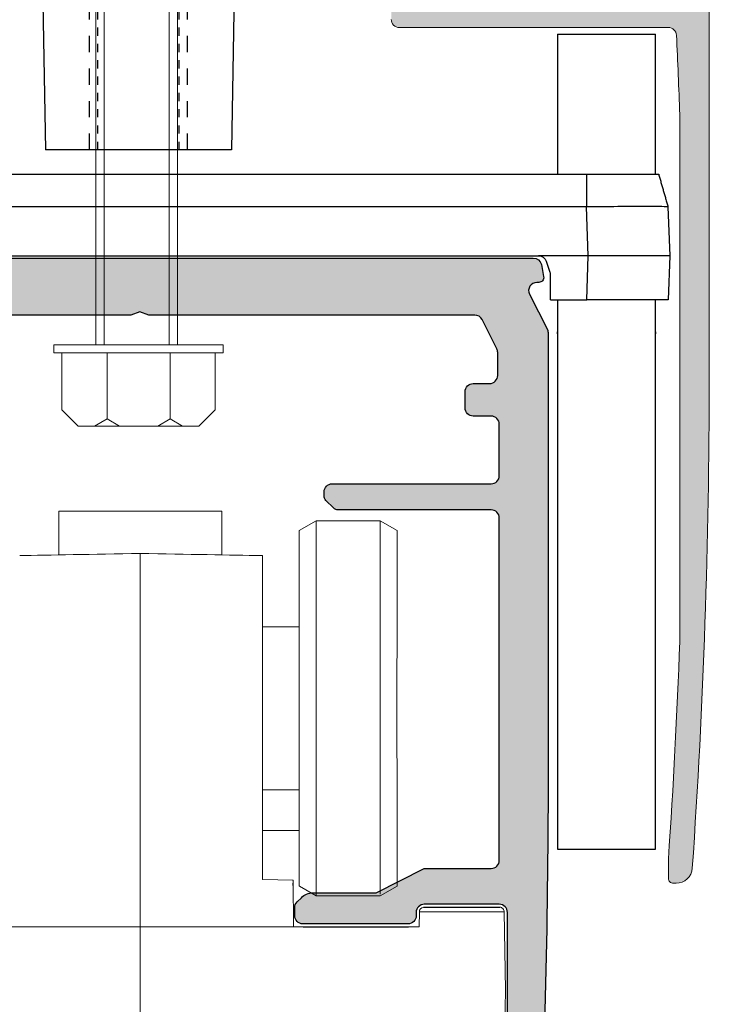
# Model space of a CAD drawing. Units: millimetres. Extents: x 57 to 1786, y 560 to 5089.
# Drawn here: x 1628 to 1671, y 3600 to 3661 of the extents above; entities that cross this region are included whole.
import ezdxf

# ---------------------------------------------------------------- set-up
doc = ezdxf.new("R2010")
doc.units = ezdxf.units.MM
doc.layers.add('Lumon', color=7, linetype='Continuous')

# ---------------------------------------------------------------- blocks, each defined once
blk = doc.blocks.new('512200002 Säätökappale L5')
for p, q in [((27.3982435464859, 0), (-27.3982435464859, 0)), ((-32.39519894123077, -1.998782157897949), (-32.5000137090683, -4.999995231628418)), ((-27.50305831432343, -4.999995231628418), (-27.3982435464859, -1.998782157897949)), ((-27.3982435464859, -1.998782157897949), (27.3982435464859, -1.998782157897949)), ((27.3982435464859, -1.998782157897949), (27.50305831432343, -4.999995231628418)), ((32.49998390674591, -4.999995231628418), (32.39519894123077, -1.998782157897949)), ((-32.5000137090683, -4.999995231628418), (-27.50305831432343, -4.999995231628418)), ((-32.5000137090683, -4.999995231628418), (-32.40571916103363, -7.700026035308838)), ((-27.50305831432343, -4.999995231628418), (-24.45586025714874, -4.999995231628418)), ((-27.40876376628876, -7.700026035308838), (-27.50305831432343, -4.999995231628418)), ((-24.9301940202713, -5.341887474060968), (-25.15299618244171, -6.010293960571289)), ((24.45586025714874, -4.999995231628418), (-24.45586025714874, -4.999995231628418)), ((-24.08944070339203, -4.999995231628418), (-24.45586025714874, -4.999995231628418)), ((-24.08944070339203, -4.999995231628418), (-24.45586025714874, -4.999995231628418)), ((24.45586025714874, -4.999995231628418), (24.08944070339203, -4.999995231628418)), ((24.45586025714874, -4.999995231628418), (24.08944070339203, -4.999995231628418)), ((24.45586025714874, -4.999995231628418), (27.50305831432343, -4.999995231628418)), ((25.15296638011932, -6.010293960571289), (24.9301940202713, -5.341887474060968)), ((27.50305831432343, -4.999995231628418), (27.40876376628876, -7.700026035308838)), ((32.49998390674591, -4.999995231628418), (27.50305831432343, -4.999995231628418)), ((32.40571916103363, -7.700026035308838), (32.49998390674591, -4.999995231628418)), ((-25.1837819814682, -7.700026035308838), (-25.1837819814682, -6.099998950958252)), ((-25.1837819814682, -6.099998950958252), (-25.17537772655487, -6.099998950958252)), ((25.17537772655487, -6.099998950958252), (25.1837819814682, -6.099998950958252)), ((25.1837819814682, -6.099998950958252), (25.1837819814682, -7.700026035308838)), ((-32.40571916103363, -7.700026035308838), (-27.40876376628876, -7.700026035308838)), ((-25.1837819814682, -7.700026035308838), (-27.40876376628876, -7.700026035308838)), ((27.40876376628876, -7.700026035308838), (25.1837819814682, -7.700026035308838)), ((27.40876376628876, -7.700026035308838), (32.40571916103363, -7.700026035308838))]:
    blk.add_line(p, q)
for centre, radius, start, end in [((-24.45585052991191, -5.500013648826098), 0.4999999999992212, 90, 161.5650511771439), ((24.45584578206581, -5.500013648826098), 0.500000000000084, 18.4349488228561, 90), ((-24.58377460790507, -6.200013648825916), 0.5999999999997557, 161.5650511771439, 170.4059317731672), ((24.58376986006078, -6.200013648825916), 0.5999999999991429, 9.594068226832785, 18.4349488228561)]:
    blk.add_arc(centre, radius, start, end)
for points in [[(-31.82540833950043, 0), (-32.39519894123077, -1.998782157897949)], [(-27.3982435464859, 0), (-27.3982435464859, -1.998782157897949)], [(27.3982435464859, 0), (27.3982435464859, -1.998782157897949)], [(31.82540833950043, 0), (32.39519894123077, -1.998782157897949)]]:
    blk.add_open_spline(points, degree=1)
for points, knots in [([(-27.3982435464859, 0), (-27.97773953608339, 0), (-29.13697839314045, -9.094947017729282e-13), (-30.6036859573469, 0), (-31.62261956452494, 0), (-31.75782259948937, 0), (-31.82540833950043, 0)], [0, 0, 0, 0, 0.2499463207678415, 0.4999991240908594, 0.7500579094773288, 1, 1, 1, 1]), ([(31.82540833950043, 0), (31.75780822999513, 0), (31.62257732516809, 0), (30.60369131046173, 0), (29.13697588694777, 0), (27.97773870080346, 0), (27.3982435464859, 0)], [0, 0, 0, 0, 0.2499433230573467, 0.5000001032508582, 0.750053292985292, 0.9999999999999999, 0.9999999999999999, 0.9999999999999999, 0.9999999999999999]), ([(-32.39519894123077, -1.998782157897949), (-32.32002589290641, -1.995963820920224), (-32.16970068596675, -1.990327930145213), (-31.01419892771446, -1.986111602001984), (-29.36253896383096, -1.990327610997156), (-28.05305190386025, -1.995963789581765), (-27.3982435464859, -1.998782157897949)], [0, 0, 0, 0, 0.2500439833224148, 0.5000184823499482, 0.7499844891198769, 1, 1, 1, 1]), ([(27.3982435464859, -1.998782157897949), (28.05309498250062, -1.995963810879402), (29.36263615026655, -1.990327812784017), (31.01429325012032, -1.986111583875754), (32.16975345444735, -1.990327839800557), (32.32004401591621, -1.995963810748435), (32.39519894123077, -1.998782157897949)], [0, 0, 0, 0, 0.250031851295721, 0.500001961540849, 0.7499688944441621, 1, 1, 1, 1])]:
    blk.add_open_spline(points, degree=3, knots=knots)
blk = doc.blocks.new('A$C351336C3')
at = {"lineweight": 18, "ltscale": 5}
for p, q in [((2.809040294747319, 42.57324530530332), (2.809040294747319, 4.999976985677677)), ((3.309040294747319, 42.57324530530332), (3.309040294747319, 4.999976985677677)), ((7.309040294747319, 4.999976985677677), (7.309040294747319, 42.57324530530332)), ((7.809040294747319, 4.999976985677677), (7.809040294747319, 42.57324530530332)), ((4.853711834584828e-05, 4.999976985677677), (4.853711834584828e-05, 4.499976985677677)), ((10.39781380848399, 4.999976985677677), (4.853711834584828e-05, 4.999976985677677)), ((10.39781380848399, 4.999976985677677), (10.39781380848399, 4.499976985677677)), ((10.39781380848399, 4.499976985677677), (4.853711834584828e-05, 4.499976985677677)), ((0.5000485371183458, 4.499976985677677), (0.5000485371183458, 0.9999769856776766)), ((3.250384116856367, 4.499976985677677), (3.250384116856367, 0.4594767078788209)), ((7.128621989764724, 4.499976985677677), (7.128621989764724, 0.4594767078788209)), ((9.897813808483988, 4.499976985677677), (9.897813808483988, 0.9999769856776766)), ((0.5000485371183458, 0.9999769856776766), (1.500048537118346, -2.301432232343359e-05)), ((9.897813808483988, 0.9999769856776766), (8.897813808483988, -2.301432232343359e-05)), ((2.489458070680485, -2.301432232343359e-05), (3.250384116856367, 0.4594767078788209)), ((4.011310163032249, -2.301432232343359e-05), (3.250384116856367, 0.4594767078788209)), ((6.367695943588842, -2.301432232343359e-05), (7.128621989764724, 0.4594767078788209)), ((7.88954803596971, -2.301432232343359e-05), (7.128621989764724, 0.4594767078788209)), ((8.897813808483988, -2.301432232343359e-05), (1.500048537118346, -2.301432232343359e-05))]:
    blk.add_line(p, q, dxfattribs=at)
blk = doc.blocks.new('laipallisen sp kiinnitysosa')
for p, q in [((-15.10000000000582, 7), (-17.10000000000582, 5)), ((15.10000000000582, 7), (-15.10000000000582, 7)), ((17.10000000000582, 5), (15.10000000000582, 7)), ((-17.10000000000582, 5), (-17.10000000000582, 1)), ((17.10000000000582, 1), (17.10000000000582, 5)), ((-14.24433756730286, 0.25), (-13.66698729811469, 1.25)), ((13.66698729811469, 1.25), (14.24433756730286, 0.25)), ((-17.10000000000582, 1), (-16.10000000000582, 0)), ((16.10000000000582, 0), (17.10000000000582, 1)), ((-16.10000000000582, 0), (-14.67735026919399, 0)), ((14.67735026919399, 0), (16.10000000000582, 0))]:
    blk.add_line(p, q)
for points in [[(-6, 7), (-6, 8.5, -0.414213562373095), (-5, 9.5), (5, 9.5, -0.414213562373095), (6, 8.5), (6, 7)], [(-14.60000000000582, 2.5), (-14.60000000000582, 3.5, -0.414213562373095), (-14.10000000000582, 4), (-11.5, 4, -0.4142135623730951), (-11, 3.5), (-11, 0.5, 0.4142135623730951), (-10.5, 0), (10.5, 0, 0.4142135623730951), (11, 0.5), (11, 3.5, -0.4142135623730951), (11.5, 4), (14.10000000000582, 4, -0.414213562373095), (14.60000000000582, 3.5), (14.60000000000582, 2.5)]]:
    blk.add_lwpolyline(points, format="xyb")
for points in [[(-3.5, 9.09999990016513), (-3.5, 9.5)], [(3.5, 9.09999990016513), (3.5, 9.5)], [(-3.5, 7.09999990016513), (-3.5, 8.09999990016513)], [(3.5, 7.09999990016513), (3.5, 8.09999990016513)], [(-3.5, 5.09999990016513), (-3.5, 6.09999990016513)], [(3.5, 5.09999990016513), (3.5, 6.09999990016513)], [(-11.5, 4), (11.5, 4)], [(-3.5, 3.09999990016513), (-3.5, 4.09999990016513)], [(3.5, 3.09999990016513), (3.5, 4.09999990016513)], [(-3.5, 1.09999990016513), (-3.5, 2.09999990016513)], [(3.5, 1.09999990016513), (3.5, 2.09999990016513)], [(-6, 0), (-5.705009400960989, -16.90000009983487)], [(-3.5, -0.9000000998348696), (-3.5, 0.09999990016513038)], [(3.5, -0.9000000998348696), (3.5, 0.09999990016513038)], [(6, 0), (5.705009400960989, -16.90000009983487)], [(-3.5, -2.90000009983487), (-3.5, -1.90000009983487)], [(3.5, -2.90000009983487), (3.5, -1.90000009983487)], [(-3.5, -4.90000009983487), (-3.5, -3.90000009983487)], [(3.5, -4.90000009983487), (3.5, -3.90000009983487)], [(-3.5, -6.90000009983487), (-3.5, -5.90000009983487)], [(3.5, -6.90000009983487), (3.5, -5.90000009983487)], [(-3.5, -6.90000009983487), (-2.5, -6.90000009983487)], [(-1.5, -6.90000009983487), (-0.5, -6.90000009983487)], [(0.5, -6.90000009983487), (1.5, -6.90000009983487)], [(2.5, -6.90000009983487), (3.5, -6.90000009983487)], [(-2.5, -7.90000009983487), (-2.5, -7.40000009983487)], [(2.5, -7.90000009983487), (2.5, -7.40000009983487)], [(-3, -8.90000009983487), (-3, -7.90000009983487)], [(-2.5, -8.90000009983487), (-2.5, -8.40000009983487)], [(2.5, -8.90000009983487), (2.5, -8.40000009983487)], [(3, -8.90000009983487), (3, -7.90000009983487)], [(-2.5, -9.90000009983487), (-2.5, -9.40000009983487)], [(2.5, -9.90000009983487), (2.5, -9.40000009983487)], [(-3, -10.90000009983487), (-3, -9.90000009983487)], [(3, -10.90000009983487), (3, -9.90000009983487)], [(-2.5, -10.90000009983487), (-2.5, -10.40000009983487)], [(2.5, -10.90000009983487), (2.5, -10.40000009983487)], [(-2.5, -11.90000009983487), (-2.5, -11.40000009983487)], [(2.5, -11.90000009983487), (2.5, -11.40000009983487)], [(-3, -12.90000009983487), (-3, -11.90000009983487)], [(3, -12.90000009983487), (3, -11.90000009983487)], [(-2.5, -12.90000009983487), (-2.5, -12.40000009983487)], [(2.5, -12.90000009983487), (2.5, -12.40000009983487)], [(-2.5, -13.90000009983487), (-2.5, -13.40000009983487)], [(2.5, -13.90000009983487), (2.5, -13.40000009983487)], [(-3, -14.90000009983487), (-3, -13.90000009983487)], [(-2.5, -14.90000009983487), (-2.5, -14.40000009983487)], [(2.5, -14.90000009983487), (2.5, -14.40000009983487)], [(3, -14.90000009983487), (3, -13.90000009983487)], [(-2.5, -15.90000009983487), (-2.5, -15.40000009983487)], [(2.5, -15.90000009983487), (2.5, -15.40000009983487)], [(-3, -16.90000009983487), (-3, -15.90000009983487)], [(3, -16.90000009983487), (3, -15.90000009983487)], [(-5.705009400960989, -16.90000009983487), (5.705009400960989, -16.90000009983487)], [(-2.5, -16.90000009983487), (-2.5, -16.40000009983487)], [(2.5, -16.90000009983487), (2.5, -16.40000009983487)]]:
    blk.add_lwpolyline(points)
for centre, radius, start, end in [((-14.10000000000582, 2.5), 0.5, 180, 270), ((14.10000000000582, 2.5), 0.5, 270, 0), ((-14.10000000000582, 1.5), 0.5, 329.9999999999376, 90), ((14.10000000000582, 1.5), 0.5, 90, 210.0000000000624), ((-14.67735026919399, 0.5), 0.5, 270, 329.9999999999376), ((14.67735026919399, 0.5), 0.500000000000041, 210.0000000000624, 270)]:
    blk.add_arc(centre, radius, start, end)
at = {"lineweight": 18}
blk.add_blockref('A$C351336C3', (-5.198931172801167, -33.84764772549279), dxfattribs=at)
blk = doc.blocks.new('*U133')
h = blk.add_hatch(color=256)
h.dxf.hatch_style = 1
edge = h.paths.add_edge_path()
edge.add_line((-118.2000000536439, -45.05008978609237), (-118.2000000536439, -36.83116080765677))
edge.add_line((-118.2000000536439, -36.83116080765677), (-117.9926557515802, -31.97588217608711))
edge.add_arc((-117.4932377449923, -31.99999969452597), 0.4999999999998966, 90, 177.2352631732385, ccw=False)
edge.add_line((-117.4932377449923, -31.49999969452607), (-101.0000009164213, -31.49999969452607))
edge.add_arc((-101.0000009164213, -30.99999969452605), 0.5000000000000142, 270, 359.9999999999984)
edge.add_line((-100.5000009164213, -30.99999969452607), (-100.5000009164213, -29.50000021606674))
edge.add_arc((-101.0000009164212, -29.50000021606667), 0.4999999999999432, 359.9999999999918, 450.0000000000065)
edge.add_line((-101.0000009164213, -29.00000021606671), (-103.0000005308539, -28.9999999999999))
edge.add_arc((-103.0000004768371, -28.49999999999986), 0.5000000000000455, 180.0000153679289, 269.9999938101346, ccw=False)
edge.add_line((-103.5000004768371, -28.50000013411034), (-103.500000476837, -25.29999999999997))
edge.add_arc((-103.0000004768371, -25.2999999999999), 0.4999999999999432, 89.99999999999352, 180.0000000000081, ccw=False)
edge.add_line((-103.000000476837, -24.79999999999995), (-97.10000047683752, -24.79999999999995))
edge.add_arc((-97.10000047683747, -24.29999999999998), 0.4999999999999716, 269.9999999999935, 360.0000000000048)
edge.add_line((-96.60000047683747, -24.29999999999994), (-96.60000047683747, -19.30710678118656))
edge.add_arc((-97.10000047683769, -19.30710678118668), 0.5000000000002274, 1.302755197526864e-11, 44.99999999998848)
edge.add_line((-96.74644708624419, -18.95355339059331), (-97.45355386743074, -18.24644660940673))
edge.add_arc((-97.80710725802408, -18.60000000000012), 0.5000000000001246, 45.0000000000046, 89.99999999999349)
edge.add_line((-97.80710725802402, -18.10000000000001), (-98.02265020764793, -18.10000000000008))
edge.add_arc((-98.01153787948908, -18.64147177327912), 0.5415857873828118, 91.1756848149957, 118.824315184999)
edge.add_arc((-98.00204284883296, -18.62266156001127), 0.5299692213761192, 120.7044417509286, 133.0999466872219)
edge.add_arc((-98.02640783200314, -18.59986678352313), 0.4966823241262288, 132.8443897701272, 149.7965740529306)
edge.add_line((-98.45566290954008, -18.35000000000001), (-99.03301317872973, -19.35000000000002))
edge.add_arc((-98.59823968765551, -19.59898340789178), 0.5010196861863432, 150.2013613420791, 269.7986386579225)
edge.add_arc((-98.60000047683752, -20.60000000000001), 0.5000000000000142, 3.183231456205249e-12, 90, ccw=False)
edge.add_line((-98.10000047683752, -20.59999999999998), (-98.10000047683752, -22.09999999999999))
edge.add_arc((-98.60000047683747, -22.10000000000005), 0.4999999999999432, -90.00000000000648, 6.480149750132114e-12, ccw=False)
edge.add_line((-98.60000047683752, -22.60000000000001), (-102.6000004768376, -22.59999999999999))
edge.add_arc((-102.6000004768376, -22.09999999999999), 0.5, 179.9999999999984, 270, ccw=False)
edge.add_line((-103.1000004768376, -22.09999999999998), (-103.1000004768376, -9.612141225012863))
edge.add_line((-103.1000004768376, -9.612141225012863), (-105.0999998599287, -8.881334561210025))
edge.add_line((-105.0999998599287, -8.881334561210025), (-105.0999998599289, -23.59999977797219))
edge.add_line((-105.0999998599289, -23.59999977797219), (-105.5000002980231, -24.0000002160667))
edge.add_line((-105.5000002980231, -24.0000002160667), (-105.5000002980231, -28.0000002160667))
edge.add_arc((-107.1035536886191, -27.39644682547063), 1.71337683297987, 290.62558308762885, 339.3744169123692, ccw=False)
edge.add_line((-106.5000002980231, -29.00000021606671), (-117.0000002980231, -29.00000021606671))
edge.add_arc((-117.0000002980231, -28.00000021606671), 1, 180, 270, ccw=False)
edge.add_line((-118.0000002980231, -28.00000021606671), (-118.0000002980231, -14.08123609374353))
edge.add_arc((-116.9318314719077, -14.09950187565009), 1.068324987947648, 150.9796674425953, 179.0203325574043, ccw=False)
edge.add_line((-117.8660257018075, -13.58123609374347), (-116.3092654373004, -10.88484822041269))
edge.add_arc((-115.480892947488, -11.35182750109621), 0.9509314541362618, 126.9113053865847, 150.588694613411, ccw=False)
edge.add_line((-116.0520014625247, -10.5914948801215), (-115.7020590786185, -10.41892239412368))
edge.add_line((-115.7020590786185, -10.41892239412368), (-106.0999998599287, -7.881334561210025))
edge.add_arc((-106.0999998599287, -8.881334561209997), 0.9999999999999716, -1.5916157281026244e-12, 90.00000000000318, ccw=False)
edge.add_line((-105.0999998599287, -8.881334561210025), (-103.1000004768376, -9.612141225012863))
edge.add_arc((-101.1000004768381, -9.612141225012493), 1.999999999999545, 104.99999999998951, 180.0000000000106, ccw=False)
edge.add_line((-101.6176385670427, -7.680289572434702), (-87.94619389184919, -4.017037012349817))
edge.add_line((-87.94619389184919, -4.017037012349817), (-86.41098030041235, -0.504277569313075))
edge.add_line((-86.41098030041235, -0.504277569313075), (-102.8669732465861, -4.909219124272681))
edge.add_line((-102.8669732465861, -4.909219124272681), (-119.2588197663187, -9.301401161689938))
edge.add_arc((-118.9901299138335, -10.28209969519006), 1.016840130225882, 105.3217993360869, 142.178200663915)
edge.add_arc((-118.9874529955856, -10.2715863668833), 1.012556684333348, 142.7410187578467, 179.7589812421602)
edge.add_arc((-119.6955428377812, -10.26420554439343), 0.3044738842589317, 180.5874023542714, 249.4125976457313)
edge.add_line((-119.8026067642138, -10.54923477421477), (-119.0001008864488, -10.84132302654498))
edge.add_line((-119.0001008864488, -10.84132302654498), (-118.8428993083111, -11.27323081278078))
edge.add_line((-118.8428993083111, -11.27323081278078), (-119.9598083423516, -13.20777400717125))
edge.add_arc((-119.679550073377, -13.36325374174447), 0.3204974963889136, 150.9796674428013, 179.0203325571958)
edge.add_line((-120.0000007212162, -13.35777400717126), (-120.0000007212161, -33.17888700359372))
edge.add_line((-120.0000007212161, -33.17888700359372), (-120.0000007212161, -45.05008978609237))
edge.add_line((-120.0000007212161, -45.05008978609237), (-120.0000007212162, -52.99999999998214))
edge.add_arc((317.3681812471909, -52.99999999998219), 437.3681819684071, 180, 181.1236492721972)
edge.add_line((-119.9158961588764, -61.57684356123536), (-119.7412175035167, -68.04327498072524))
edge.add_arc((325.7588227196302, -52.56663580810556), 445.7687878249272, 181.9896510814854, 183.9235787959188)
edge.add_arc((-117.9323161836501, -82.98323076081196), 1.036392150488664, 184.7331210730798, 226.1801088043082)
edge.add_arc((-117.9688816081959, -82.98942850762242), 1.0068450683593, 227.4373485011103, 263.9526254218505)
edge.add_line((-118.0749534814988, -83.99067061089886), (-117.7999983668326, -83.99999898672903))
edge.add_arc((-117.8001568470862, -83.69984151975436), 0.3001575088126817, 270.0302516173133, 359.9697483842289)
edge.add_line((-117.4999993801115, -83.6999999999999), (-117.4999993801109, -82.50825986810278))
edge.add_line((-117.4999993801109, -82.50825986810278), (-117.9171655512396, -76.11879373029058))
edge.add_line((-117.9171655512396, -76.11879373029058), (-118.2000000536439, -69.1688391923442))
edge.add_line((-118.2000000536439, -69.1688391923442), (-118.2000000536439, -61.57684356123536))
edge.add_line((-118.2000000536439, -61.57684356123536), (-118.2000000536439, -45.05008978609237))
edge = h.paths.add_edge_path()
edge.add_line((-50.00000032782543, -27.5042674465958), (-50.00000032782538, -14.79999999999984))
edge.add_arc((-48.00000032782543, -14.79999999999978), 1.999999999999943, 89.99999999999511, 180.0000000000016, ccw=False)
edge.add_line((-48.00000032782526, -12.79999999999984), (-23.5386754624202, -12.80000000000004))
edge.add_arc((-23.53867546242037, -12.29999999999978), 0.5000000000002558, 270.0000000000196, 329.9999999999895)
edge.add_line((-23.10566276052799, -12.54999999999998), (-19.75703145732496, -6.750000447034893))
edge.add_arc((-19.32401875543366, -7.000000447033131), 0.4999999999983231, 89.99999999988279, 150.0000000001222, ccw=False)
edge.add_line((-19.32401875543263, -6.500000447034807), (-0.519615242270504, -6.500000447034807))
edge.add_line((-0.519615242270504, -6.500000447034807), (0, -6.200000447034881))
edge.add_line((0, -6.200000447034881), (0.5196152422704472, -6.500000447034807))
edge.add_line((0.5196152422704472, -6.500000447034807), (16.00000217436116, -6.500000447034722))
edge.add_line((16.00000217436116, -6.500000447034722), (35.13917351819282, -3.810165330860542))
edge.add_arc((35.00000041723274, -2.819897262118985), 0.9999999999999885, 278.0000000000009, 359.9999999999951)
edge.add_line((36.00000041723268, -2.819897262119071), (36.00000041723274, 1.70530256582424e-13))
edge.add_arc((35.50000041723285, 2.273736754432321e-13), 0.4999999999998863, 359.9999999999935, 450.000000000013)
edge.add_line((35.50000041723274, 0.5000000000001137), (34.00000032186529, 0.5000000000000568))
edge.add_line((34.00000032186529, 0.5000000000000568), (33.50000032186529, 0))
edge.add_line((33.50000032186529, 0), (5.957106542768202, 0))
edge.add_line((5.957106542768202, 0), (-21.58578723632883, 0))
edge.add_arc((-21.58578723632814, -0.5000000000015916), 0.5000000000015916, 90.00000000007815, 134.9999999999286)
edge.add_line((-21.9393406269221, -0.1464466094067518), (-24.146447527318, -2.353553509802538))
edge.add_arc((-24.50000091791111, -2.000000119209716), 0.4999999999995619, 269.999999999987, 315.0000000000231, ccw=False)
edge.add_line((-24.50000091791122, -2.500000119209261), (-27.25000106692283, -2.500000119209261))
edge.add_arc((-27.25000106692283, -3.000000119209261), 0.5, 90, 180)
edge.add_line((-27.75000106692283, -3.000000119209261), (-27.75000106692283, -3.499999433755846))
edge.add_arc((-27.25000106692283, -3.499999433755846), 0.5, 180, 270)
edge.add_line((-27.25000106692283, -3.999999433755846), (-26.25000073909729, -3.999999433755846))
edge.add_arc((-26.25000073909729, -4.499999433755846), 0.5, 0, 90, ccw=False)
edge.add_line((-25.75000073909729, -4.499999433755846), (-25.75000073909735, -6.799999415874424))
edge.add_arc((-26.2500007391028, -6.799999415868967), 0.500000000005457, 270.0000000006318, 359.99999999937467, ccw=False)
edge.add_line((-26.25000073909729, -7.299999415874453), (-34.2500003516671, -7.299999415874453))
edge.add_arc((-34.2500003516671, -6.799999415874453), 0.5, 180, 270, ccw=False)
edge.add_line((-34.7500003516671, -6.799999415874453), (-34.7500003516671, -4.499999433755846))
edge.add_arc((-34.2500003516671, -4.499999433755846), 0.5, 90, 180, ccw=False)
edge.add_line((-34.2500003516671, -3.999999433755846), (-33.25000002384161, -3.999999433755818))
edge.add_arc((-33.25000002384155, -3.499999433755875), 0.4999999999999432, 269.9999999999935, 360)
edge.add_line((-32.75000002384161, -3.499999433755875), (-32.75000002384155, -3.000000119209261))
edge.add_arc((-33.25000002384161, -3.000000119209261), 0.5000000000000568, 0, 89.99999999999349)
edge.add_line((-33.25000002384155, -2.500000119209233), (-35.50000102221941, -2.500000119209233))
edge.add_arc((-35.50000102221941, -2.000000119209147), 0.5000000000000853, 225.0825820886766, 270, ccw=False)
edge.add_line((-35.85304445886914, -2.354062729263717), (-37.56610085124481, -0.6459373899456011))
edge.add_arc((-37.91914428789431, -0.9999999999994031), 0.4999999999994003, 45.08258208863296, 90.00000000002606)
edge.add_line((-37.91914428789454, -0.5), (-62.13243074609841, -0.5))
edge.add_line((-62.13243074609841, -0.5), (-86.41098030041235, -0.504277569313075))
edge.add_line((-86.41098030041235, -0.504277569313075), (-87.94619389184919, -4.017037012349817))
edge.add_line((-87.94619389184919, -4.017037012349817), (-68.90000047683696, -3.999999925494336))
edge.add_arc((-68.90889153606605, -6.021464841269108), 2.021484468563268, 6.398887695979113, 89.74799617824931, ccw=False)
edge.add_line((-66.90000074803822, -5.79617112537926), (-66.90000047683702, -22.10000000000004))
edge.add_line((-66.90000047683702, -22.10000000000004), (-64.90000101923954, -21.59999999999988))
edge.add_line((-64.90000101923954, -21.59999999999988), (-64.90000101923954, -4.999999825656062))
edge.add_arc((-63.90000101923954, -4.999999825656062), 1, 90, 180, ccw=False)
edge.add_line((-63.90000101923954, -3.99999982565609), (-39.00000040233124, -3.99999982565609))
edge.add_arc((-39.00000047683767, -4.999999825656801), 1.000000000000713, 8.185452315956354e-12, 89.99999573109602, ccw=False)
edge.add_line((-38.00000047683693, -4.999999825656658), (-38.00000047683716, -8.29999992549449))
edge.add_arc((-39.00000047683739, -8.299999925494262), 1.000000000000227, 270.0000000000065, 359.999999999987, ccw=False)
edge.add_line((-39.00000047683727, -9.299999925494461), (-48.00000047683631, -9.299999925494404))
edge.add_arc((-48.00000032782543, -14.79999999999981), 5.50000007450541, 90.000001552308, 180)
edge.add_line((-53.50000040233084, -14.79999999999981), (-53.50000040233084, -20.59999983236136))
edge.add_line((-53.50000040233084, -20.59999983236136), (-53.00000040233135, -21.09999831244329))
edge.add_line((-53.00000040233135, -21.09999831244329), (-53.00000040233135, -27.5042674465958))
edge.add_line((-53.00000040233135, -27.5042674465958), (-53.00000040233135, -27.99999983236179))
edge.add_arc((-54.00000040233135, -27.99999983236179), 1, -90, 0, ccw=False)
edge.add_line((-54.00000040233135, -28.99999983236181), (-54.9000010728837, -28.99999983236182))
edge.add_arc((-54.91208984864289, -28.01208861176877), 0.9879851812011162, 179.2989408681776, 270.7010764207404, ccw=False)
edge.add_line((-55.90000107288364, -28.00000013411035), (-55.9000010728837, -25.09999999999984))
edge.add_arc((-58.40000107288353, -25.0999999999997), 2.499999999999829, 359.9999999999968, 450.0000000000013)
edge.add_line((-58.40000107288358, -22.59999999999988), (-63.90000101923954, -22.59999999999988))
edge.add_arc((-63.90000101923954, -21.59999999999988), 1, 180, 270, ccw=False)
edge.add_line((-64.90000101923954, -21.59999999999988), (-66.90000047683702, -22.10000000000004))
edge.add_arc((-67.40000047683696, -22.10000000000011), 0.4999999999999432, -90.00000000000648, 8.185452315956354e-12, ccw=False)
edge.add_line((-67.40000047683702, -22.60000000000007), (-69.40000047683714, -22.60000000000005))
edge.add_line((-69.40000047683714, -22.60000000000005), (-71.40000047683725, -22.60000000000005))
edge.add_arc((-71.40000047683725, -22.10000000000005), 0.5, 180, 270, ccw=False)
edge.add_line((-71.90000047683725, -22.10000000000005), (-71.90000047683725, -20.60000000000005))
edge.add_arc((-71.4000004768373, -20.59999999999999), 0.4999999999999432, 89.99999999999352, 180.0000000000065, ccw=False)
edge.add_arc((-71.40000047683719, -19.60000000000005), 0.5000000000000142, 269.9999999999935, 390.0000000000006)
edge.add_line((-70.96698777494498, -19.35000000000005), (-71.54433804413458, -18.35000000000008))
edge.add_arc((-71.97735074602679, -18.59999999999994), 0.4999999999999207, 29.99999999998644, 89.99999999999349)
edge.add_line((-71.97735074602673, -18.10000000000002), (-72.19289369565053, -18.10000000000001))
edge.add_arc((-72.1928936956507, -18.59999999999985), 0.4999999999998437, 89.99999999998046, 135.0000000000012)
edge.add_line((-72.54644708624386, -18.2464466094067), (-73.25355386743047, -18.9535533905933))
edge.add_arc((-72.90000047683719, -19.30710678118665), 0.5000000000000543, 134.9999999999943, 179.9999999999951)
edge.add_line((-73.40000047683725, -19.3071067811866), (-73.40000047683725, -24.29999999999995))
edge.add_arc((-72.90000047683736, -24.3000000000001), 0.4999999999998863, 179.9999999999837, 269.9999996055127)
edge.add_line((-72.90000048027991, -24.79999999999995), (-65.65000004470346, -24.79999999999995))
edge.add_line((-65.65000004470346, -24.79999999999995), (-58.39999961256967, -24.79999999999995))
edge.add_arc((-58.39999961256979, -25.30000000000013), 0.5000000000001705, 2.120259523508139e-11, 89.99999999998698, ccw=False)
edge.add_line((-57.89999961256962, -25.29999999999994), (-57.89999961256967, -28.5000002160667))
edge.add_arc((-58.39999961256962, -28.50000021606675), 0.4999999999999432, -90.00000000000648, 6.480149750132114e-12, ccw=False)
edge.add_line((-58.39999961256967, -29.00000021606671), (-60.40000010430799, -29.0000002160667))
edge.add_arc((-60.40000010430799, -29.5000002160667), 0.5, 90, 180.0000000000033)
edge.add_line((-60.90000010430799, -29.50000021606672), (-60.90000010430799, -30.99999969452602))
edge.add_arc((-60.40000010430805, -30.99999969452614), 0.4999999999999432, 179.999999999987, 270.0000000000065)
edge.add_line((-60.40000010430799, -31.49999969452607), (-54.57093509835408, -31.49999969452607))
edge.add_line((-54.57093509835408, -31.49999969452607), (-52.50676330408459, -31.49999969452607))
edge.add_arc((-52.50676330408061, -31.99999969452335), 0.4999999999972857, 2.764736826369983, 90.000000000456, ccw=False)
edge.add_arc((-487.3681822977534, -53.0000000001245), 435.8681818208854, 2.1259153239561783, 2.76473682677198, ccw=False)
edge.add_line((-51.80000099539728, -36.8311608085732), (-51.80000099539711, -45.05008978609237))
edge.add_line((-51.80000099539711, -45.05008978609237), (-50.00000032782543, -45.05008978609237))
edge.add_line((-50.00000032782543, -45.05008978609237), (-50.00000032782543, -27.5042674465958))
edge = h.paths.add_edge_path()
edge.add_line((-50.00000032782543, -45.05008978609237), (-51.80000099539717, -45.05008978609237))
edge.add_line((-51.80000099539717, -45.05008978609237), (-51.80000099539689, -61.57684356123536))
edge.add_line((-51.80000099539689, -61.57684356123536), (-50.08410514905194, -61.5768435612358))
edge.add_arc((-487.3681813858238, -52.99998680976306), 437.3681810579985, 358.8763489971959, 360.0000000000002)
edge.add_line((-50.00000032782526, -52.99998680976201), (-50.00000032782543, -45.05008978609237))
edge = h.paths.add_edge_path()
edge.add_line((-50.08410514905188, -61.57684356123536), (-51.80000099539689, -61.57684356123536))
edge.add_line((-51.80000099539689, -61.57684356123536), (-51.80000099539677, -69.16883919140801))
edge.add_arc((-487.368182296197, -52.9999999999402), 435.8681818193275, 356.1181086734308, 357.8740846760472, ccw=False)
edge.add_line((-52.50000166892977, -82.5082598675909), (-52.50000166893801, -83.69999779462792))
edge.add_arc((-52.20000047684505, -83.69999779462887), 0.3000011920929637, 179.9999999998182, 281.3727971341679)
edge.add_arc((-52.0324618437196, -82.99999898671263), 1.000000000008534, 263.7780142857638, 356.0578450042609)
edge.add_arc((-487.3681813858076, -52.99998680976179), 437.3681810579824, 356.0578450041763, 358.8763489971957)
at = {"color": 7, "linetype": 'Continuous', "lineweight": 15}
blk.add_lwpolyline([(-100.5000009164213, -30.99999969452607, -0.414213562373095), (-101.0000009164213, -31.49999969452607), (-117.4932377449921, -31.49999969452607, 0.4001499545069214), (-117.9926557515802, -31.97588217608711, 0.002787391857630793), (-118.2000000536439, -36.83116080765555), (-118.2000000536439, -69.1688391923442, 0.00766204064054268), (-117.4999993801108, -82.5082598681035), (-117.4999993801115, -83.6999999999999, -0.4142157155180269), (-117.8000005722044, -83.99999898672093), (-117.9675401164562, -83.99999898672093, -0.3942020730604726), (-118.9651740855506, -83.06874826823697, -0.01720258507759613), (-120.0000007212161, -53.00000000001617), (-120.0000007212162, -13.35777400717126, -0.1316524975875071)], format="xyb", dxfattribs=at)
blk = doc.blocks.new('*U107')
for p, q in [((116.6609912981404, -31.9000098177969), (119.660982476653, -31.9000098177969)), ((119.660982476653, -31.9000098177969), (122.6609736551655, -31.9000098177969)), ((116.6609912981404, -81.90002173872494), (119.660982476653, -81.90002173872494)), ((119.660982476653, -81.90002173872494), (122.6609736551655, -81.90002173872494))]:
    blk.add_line(p, q)
for points in [[(116.6609912981404, -31.9000098177969), (116.6609912981404, -40.49954281247199)], [(122.6609736551655, -40.4995428124717), (122.6609736551655, -31.9000098177969)]]:
    blk.add_open_spline(points, degree=1)
for points, knots in [([(116.6609912981404, -48.19956884778082), (116.6609912981404, -50.5995688477808), (116.6609912981404, -81.90002173872494)], [-0.04335782250951083, -0.04335782250951083, 0.0309455935937097, 1, 1]), ([(122.6609736551655, -81.90002173872494), (122.6609736551655, -50.5995688477808), (122.6609736551655, -48.19956884778082)], [0, 0, 0.9690544064062903, 1.043357822509511, 1.043357822509511])]:
    blk.add_open_spline(points, degree=1, knots=knots)
at = {"lineweight": 18, "xscale": -1}
for name, p in [('*U133', (5.957106542768202, 0)), ('laipallisen sp kiinnitysosa', (90.95103122193734, -22.10954207423788))]:
    blk.add_blockref(name, p, dxfattribs=at)
at = {"xscale": -1}
blk.add_blockref('512200002 Säätökappale L5', (91.03449105917582, -40.49954281247199), dxfattribs=at)
blk = doc.blocks.new('A$C265c5930')
h = blk.add_hatch(color=256)
h.dxf.hatch_style = 1
h.paths.add_polyline_path([(-24.13689563259554, 3.299999999999386, 0.3596654901513436), (-24.62792052586429, 2.894310944169415), (-24.76961493596193, 2.156586566501319, 0.5341972378434595), (-24.42718844013756, 1.794006016875011, -0.610564572970431), (-23.90349632036994, 1.07497896970298), (-24.99650367963382, -1.093848571136215, 0.1172358291411703), (-25.05000000000257, -1.318869601432862), (-25.05000000000149, -27.00000000002906, 0.01060386213514202), (-24.48297061872131, -53.73392091472182, 0.4018446924585938), (-23.68369008502588, -54.50000000000051), (-22.60000000000186, -54.50000000000054, 0.4748488901779006), (-22.20817357052822, -54.01955095298243, 0.4845240611329455), (-22.50000000000183, -53.65000000000049), (-22.95000000000175, -53.65000000000052, -0.4142135623730717), (-23.25000000000182, -53.35000000000051), (-23.25000000000185, -53.15000000000058, -0.4142135623731266), (-22.85000000000184, -52.75000000000051), (-10.89999999999866, -52.7500000000002, -0.4142135623730618), (-10.49999999999864, -53.15000000000015), (-10.49999999999861, -53.3500000000001, -0.4142135623731492), (-10.79999999999866, -53.65000000000019), (-11.24999999999858, -53.65000000000018, 0.4845240611344423), (-11.54182642947226, -54.01955095298327, 0.4748488901769089), (-11.14999999999862, -54.50000000000021), (-9.99999999999863, -54.50000000000018, 0.414213562373096), (-9.499999999998636, -54.00000000000016), (-9.499999999998721, -51.45000000000017, 0.4142135623730944), (-9.999999999998728, -50.95000000000019), (-15.4499999999987, -50.95000000000033, -0.4142135623730957), (-15.74999999999869, -50.65000000000035), (-15.74999999999883, -46.25000000000035, 0.4142135623731145), (-16.04999999999885, -45.95000000000035), (-16.54999999999885, -45.95000000000039, 0.4142135623730837), (-16.94999999999882, -46.3500000000004), (-16.94999999999871, -50.45000000000034, -0.414213562373091), (-17.4499999999987, -50.95000000000035), (-22.05000000000153, -50.95000000000049, -0.4142135623731003), (-22.55000000000132, -50.45000000000072), (-22.55000000000135, -48.2500000000005, -0.4142135623736004), (-22.25000000000085, -47.9500000000005), (-22.05000000000225, -47.95000000000084, 0.5176380902059878), (-21.76715728752654, -47.55000000000017, 0.7175363637102299), (-22.15513167019645, -47.1346049894157, -0.5119182938523412), (-22.55000000000135, -46.85000000000054), (-22.55000000000175, -36.85000000000053, -0.4142135623731003), (-22.05000000000175, -36.35000000000051), (-17.44999999999909, -36.35000000000039, -0.4142135623730606), (-16.94999999999908, -36.85000000000031), (-16.94999999999905, -37.05000000000044, 0.4142135623730571), (-16.44999999999903, -37.55000000000037), (-9.999999999999028, -37.55000000000021, 0.4142135623731043), (-9.499999999999034, -37.05000000000017), (-9.499999999999062, -36.55710678118673, 0.1989123673796308), (-9.646446609405778, -36.2035533905935), (-9.907106781185547, -35.94289321881371, 0.198912367379676), (-10.61421356237217, -35.65000000000022), (-14.50608424174136, -35.65000000000031), (-17.44999999999914, -34.15000000000038), (-21.55000000000174, -34.15000000000049, -0.4142135623730993), (-22.05000000000175, -33.6500000000005), (-22.05000000000206, -6.900000000000331, -0.4142135623730905), (-21.55000000000226, -6.400000000000517), (-20.45000000000221, -6.400000000000489, 0.4142135623730961), (-19.95000000000238, -5.900000000000631), (-19.9500000000024, -4.900000000000318, 0.4142135623730868), (-20.45000000000225, -4.400000000000489), (-21.45000000000265, -4.400000000000489, -0.4142135623730832), (-21.95000000000243, -3.900000000000722), (-21.95000000000249, -2.500264037289113, -0.1172358291411633), (-21.89650367963374, -2.275243006992473), (-20.98923843870404, -0.4749789697038489, -0.2832241773012658), (-20.54273475907276, -0.2000000000004718), (-12.74611512148184, -0.200000000000927), (-12.54611512148071, -2.557953848736361e-13), (-12.34611512148004, -0.2000000000009265), (-10.74611512148252, -0.2000000000009265), (-10.54611512148185, -2.557953848736361e-13), (-10.34611512148118, -0.200000000000927), (-8.746115121482092, -0.2000000000008981), (-8.546115121481876, -2.278177646530821e-13), (-8.346115121481205, -0.2000000000008693), (-0.5494954838908956, -0.1999999999999882), (1.77635683940025e-15, -4.440892098500626e-16), (0.5494954838909472, -0.1999999999999602), (20.54273475907068, -0.199999999999477, -0.2832241773012402), (20.98923843870193, -0.4749789697028257), (21.89650367962992, -2.275243006987755, -0.117235829141161), (21.94999999999868, -2.500264037284386), (21.94999999999874, -3.899999999999587, -0.4142135623730988), (21.44999999999892, -4.399999999999437), (20.44999999999856, -4.399999999999466, 0.4142135623730991), (19.94999999999875, -4.899999999999331), (19.94999999999879, -5.899999999999434, 0.4142135623730888), (20.44999999999881, -6.399999999999409), (21.54999999999905, -6.39999999999938, -0.4142135623731292), (22.0499999999991, -6.899999999999467), (22.04999999999882, -10.04999999999952, -0.4142135623730607), (21.54999999999886, -10.54999999999944), (11.7999999999988, -10.5499999999997, 0.489547441417837), (11.31556931624478, -11.17380190886051, 0.2728113411599755), (11.41715728752425, -11.56715728752511), (11.88284271247356, -12.03284271247431, 0.1989123673796333), (12.16568542494811, -12.14999999999964), (21.54999999999892, -12.14999999999941, -0.414213562373096), (22.04999999999893, -12.6499999999994), (22.04999999999944, -33.64999999999939, -0.4142135623730909), (21.54999999999945, -34.1499999999994), (17.45000000000085, -34.1499999999995), (14.50608424174317, -35.6499999999996), (10.61421356237403, -35.64999999999969, 0.1989123673796449), (9.907106781187569, -35.94289321881311), (9.64644660940765, -36.20355339059302, 0.1989123673796681), (9.500000000000906, -36.55710678118631), (9.50000000000091, -37.04999999999971, 0.414213562373097), (10.00000000000091, -37.5499999999997), (16.45000000000096, -37.54999999999956, 0.4884838872618166), (16.9597096621555, -36.94805806756862, -0.4732848177150275), (17.45000000000094, -36.34999999999951), (22.04999999999949, -36.3499999999994, -0.4142135623730949), (22.5499999999995, -36.84999999999938), (22.54999999999978, -46.84999999999938, -0.4142135623731381), (22.24999999999974, -47.14999999999939), (22.04999999999986, -47.14999999999937, 0.5176380902043848), (21.76715728752527, -47.54999999999904, 0.7175363637126224), (22.15513167019471, -47.96539501058422, -0.5119182938524675), (22.54999999999978, -48.2499999999994), (22.54999999999984, -50.44999999999937, -0.4142135623730909), (22.04999999999985, -50.94999999999938), (17.45000000000131, -50.94999999999951, -0.4142135623730951), (16.9500000000013, -50.44999999999952), (16.95000000000118, -46.34999999999952, 0.4142135623730844), (16.55000000000118, -45.94999999999953), (16.05000000000119, -45.94999999999953, 0.4142135623731047), (15.75000000000119, -46.24999999999954), (15.75000000000125, -50.64999999999955, -0.4142135623730929), (15.45000000000126, -50.94999999999955), (10.0000000000013, -50.94999999999969, 0.414213562373095), (9.500000000001307, -51.44999999999971), (9.500000000001364, -54.09999999999967, 0.4142135623731043), (9.900000000001391, -54.49999999999969), (11.1500000000014, -54.49999999999966, 0.4748488901774325), (11.54182642947479, -54.01955095298207, 0.484524061133447), (11.25000000000129, -53.64999999999964), (10.80000000000142, -53.64999999999966, -0.4142135623731187), (10.50000000000136, -53.34999999999962), (10.50000000000136, -52.64999999999964, -0.4142135623730854), (10.80000000000134, -52.34999999999965), (15.60000000000129, -52.34999999999954, -0.4142135623730839), (15.90000000000134, -52.64999999999956), (15.9000000000014, -53.34999999999943, -0.4142135623731056), (15.60000000000134, -53.64999999999952), (15.15000000000137, -53.64999999999954, 0.5464881036506459), (14.87728219713583, -54.07499999999879, 0.5464881036531282), (15.15000000000139, -54.49999999999955), (17.85000000000136, -54.49999999999957, 0.4748488901793391), (18.24182642947526, -54.01955095298023, 0.4845240611315759), (17.95000000000129, -53.64999999999955), (17.50000000000136, -53.64999999999959, -0.4142135623732005), (17.2000000000013, -53.34999999999947), (17.20000000000135, -53.14999999999948, -0.4142135623729972), (17.60000000000133, -52.7499999999996), (22.84999999999988, -52.74999999999946, -0.4142135623730261), (23.24999999999989, -53.14999999999934), (23.24999999999994, -53.34999999999933, -0.414213562373174), (22.94999999999992, -53.64999999999944), (22.49999999999991, -53.64999999999945, 0.4845240611286697), (22.20817357052712, -54.01955095297874, 0.4748488901798628), (22.60000000000005, -54.49999999999945), (23.68369008502349, -54.49999999999935, 0.4018446924586519), (24.48297061872444, -53.73392091471519, 0.01060386213510684), (25.04999999999933, -27.0000000000964), (25.04999999999865, -1.318869601427808, 0.1172358291411533), (24.99650367962989, -1.093848571131175), (23.90349632036786, 1.074978969704316, -0.558574125532933), (24.34999999999891, 1.800000000000637), (24.47499999999831, 1.800000000000637, 0.4709500347599374), (24.76961493595969, 2.156586566502573), (24.62792052586201, 2.894310944170667, 0.3596654901513452), (24.13689563259326, 3.300000000000608)])
at = {"color": 7, "linetype": 'Continuous'}
blk.add_lwpolyline([(-24.62792052586428, 2.894310944169433, -0.3596654901513431), (-24.13689563259553, 3.299999999999386), (24.13689563259322, 3.300000000000608, -0.3596654901513577), (24.62792052586201, 2.894310944170684), (24.76961493595968, 2.156586566502597, -0.470950034759952), (24.47499999999832, 1.800000000000637), (24.349999999999, 1.800000000000637, 0.5585741255330073), (23.90349632036788, 1.07497896970429), (24.99650367962988, -1.093848571131161, -0.1172358291411386), (25.04999999999865, -1.318869601427764), (25.04999999999927, -27.00000000009007, -0.01060386213510734), (24.48297061872461, -53.73392091471011, -0.4018446924585984), (23.68369008502867, -54.49999999999935), (22.59999999999997, -54.49999999999946, -0.4142135623730534), (22.19999999999999, -54.09999999999947), (22.19999999999993, -53.94999999999948, -0.414213562373145), (22.49999999999994, -53.64999999999945), (22.94999999999993, -53.64999999999944, 0.4142135623730701), (23.24999999999994, -53.34999999999943), (23.24999999999989, -53.14999999999944, 0.4142135623730783), (22.84999999999991, -52.74999999999946), (17.60000000000133, -52.7499999999996, 0.4142135623730701), (17.20000000000135, -53.14999999999958), (17.2000000000013, -53.34999999999957, 0.4142135623731034), (17.50000000000136, -53.64999999999959), (17.9500000000013, -53.64999999999955, -0.4142135623730867), (18.25000000000136, -53.94999999999955), (18.25000000000136, -54.09999999999954, -0.4142135623731034), (17.85000000000139, -54.49999999999957), (15.1500000000014, -54.49999999999955, -0.4142135623730784), (14.85000000000139, -54.19999999999955), (14.85000000000139, -53.94999999999955, -0.4142135623730701), (15.15000000000134, -53.64999999999954), (15.60000000000133, -53.64999999999952, 0.4142135623730118), (15.9000000000014, -53.34999999999954), (15.90000000000134, -52.64999999999952, 0.41421356237307), (15.60000000000127, -52.34999999999954), (10.80000000000132, -52.34999999999965, 0.4142135623730784), (10.50000000000136, -52.64999999999965), (10.50000000000136, -53.34999999999968, 0.4142135623730701), (10.80000000000143, -53.64999999999966), (11.25000000000136, -53.64999999999964, -0.4142135623730284), (11.55000000000132, -53.94999999999963), (11.55000000000132, -54.09999999999965, -0.414213562373145), (11.1500000000014, -54.49999999999966), (9.900000000001398, -54.49999999999969, -0.4142135623730784), (9.500000000001364, -54.09999999999971), (9.500000000001307, -51.4499999999997, -0.4142135623730951), (10.00000000000131, -50.94999999999969), (15.4500000000013, -50.94999999999955, 0.4142135623731034), (15.75000000000125, -50.64999999999951), (15.75000000000119, -46.24999999999955, -0.4142135623730701), (16.05000000000115, -45.94999999999953), (16.55000000000115, -45.94999999999953, -0.414213562373095), (16.95000000000118, -46.3499999999995), (16.9500000000013, -50.44999999999951, 0.414213562373095), (17.4500000000013, -50.94999999999951), (22.04999999999984, -50.94999999999939, 0.414213562373095), (22.54999999999984, -50.44999999999938), (22.54999999999978, -48.24999999999939, 0.4142135623730617), (22.24999999999977, -47.94999999999938), (22.04999999999978, -47.94999999999939, -0.4142135623730784), (21.74999999999977, -47.64999999999941), (21.74999999999977, -47.44999999999942, -0.4142135623730701), (22.04999999999978, -47.14999999999937), (22.24999999999977, -47.14999999999939, 0.4142135623731034), (22.54999999999978, -46.84999999999938), (22.5499999999995, -36.8499999999994, 0.4142135623731033), (22.0499999999995, -36.3499999999994), (17.45000000000095, -36.34999999999951, 0.4142135623730951), (16.95000000000095, -36.84999999999953), (16.95000000000095, -37.04999999999956, -0.4142135623730867), (16.45000000000095, -37.54999999999956), (10.00000000000091, -37.5499999999997, -0.4142135623730867), (9.50000000000091, -37.04999999999973), (9.50000000000091, -36.55710678118626, -0.1989123673796758), (9.64644660940769, -36.20355339059297), (9.907106781187508, -35.94289321881317, -0.1989123673796612), (10.614213562374, -35.64999999999969), (14.50608424174317, -35.64999999999959), (17.45000000000084, -34.14999999999951), (21.54999999999944, -34.14999999999941, 0.414213562373095), (22.04999999999944, -33.64999999999939), (22.04999999999893, -12.64999999999941, 0.414213562373095), (21.54999999999893, -12.14999999999941), (12.16568542494815, -12.14999999999964, -0.1989123673796489), (11.88284271247358, -12.03284271247432), (11.41715728752428, -11.56715728752513, -0.1989123673796937), (11.29999999999882, -11.28431457505044), (11.29999999999882, -11.0499999999997, -0.4142135623731034), (11.79999999999882, -10.5499999999997), (21.54999999999887, -10.54999999999944, 0.414213562373095), (22.04999999999882, -10.04999999999944), (22.0499999999991, -6.89999999999938, 0.4142135623730783), (21.54999999999905, -6.39999999999938), (20.44999999999879, -6.399999999999409, -0.414213562373095), (19.94999999999879, -5.899999999999409), (19.94999999999874, -4.899999999999295, -0.4142135623730867), (20.44999999999857, -4.399999999999466), (21.44999999999891, -4.399999999999437, 0.414213562373095), (21.94999999999874, -3.899999999999608), (21.94999999999868, -2.500264037284353, 0.1172358291411466), (21.89650367962992, -2.275243006987751), (20.98923843870193, -0.4749789697028177, 0.2832241773012298), (20.5427347590707, -0.199999999999477), (0.5494954838909507, -0.1999999999999602), (0, 0), (-0.5494954838908939, -0.1999999999999886), (-8.346115121481205, -0.2000000000008697), (-8.546115121481876, -2.273736754432321e-13), (-8.746115121482092, -0.2000000000008981), (-10.34611512148118, -0.2000000000009265), (-10.54611512148185, -2.557953848736361e-13), (-10.74611512148252, -0.2000000000009265), (-12.34611512148004, -0.2000000000009265), (-12.54611512148071, -2.557953848736361e-13), (-12.74611512148184, -0.2000000000009265), (-20.5427347590728, -0.2000000000004718, 0.2832241773012386), (-20.98923843870404, -0.4749789697038409), (-21.89650367963191, -2.275243006988831, 0.1172358291413657), (-21.95000000000249, -2.500264037285433), (-21.95000000000243, -3.900000000000688, 0.414213562373095), (-21.45000000000266, -4.400000000000489), (-20.45000000000226, -4.400000000000489, -0.414213562373095), (-19.9500000000024, -4.900000000000318), (-19.95000000000238, -5.900000000000631, -0.414213562373095), (-20.45000000000221, -6.400000000000489), (-21.55000000000226, -6.400000000000517, 0.4142135623730868), (-22.05000000000206, -6.900000000000318), (-22.05000000000175, -33.6500000000005, 0.414213562373095), (-21.55000000000175, -34.15000000000049), (-17.44999999999914, -34.15000000000038), (-14.50608424174135, -35.65000000000032), (-10.61421356237219, -35.65000000000022, -0.1989123673796601), (-9.907106781185604, -35.94289321881365), (-9.646446609405814, -36.20355339059346, -0.1989123673796715), (-9.499999999999062, -36.55710678118675), (-9.499999999999034, -37.05000000000021, -0.4142135623730867), (-9.999999999999034, -37.55000000000021), (-16.44999999999902, -37.55000000000038, -0.414213562373095), (-16.94999999999905, -37.0500000000004), (-16.94999999999908, -36.85000000000036, 0.4142135623730701), (-17.44999999999905, -36.35000000000039), (-22.05000000000166, -36.35000000000051, 0.414213562373145), (-22.55000000000175, -36.85000000000052), (-22.55000000000135, -46.85000000000051, 0.4142135623731283), (-22.25000000000136, -47.1500000000005), (-22.0500000000014, -47.15000000000049, -0.4142135623727038), (-21.75000000000136, -47.4500000000005), (-21.75000000000134, -47.65000000000049, -0.4142135623726955), (-22.05000000000138, -47.95000000000084), (-22.25000000000134, -47.9500000000005, 0.41421356237312), (-22.55000000000135, -48.2500000000005), (-22.55000000000132, -50.4500000000005, 0.4142135623733531), (-22.05000000000132, -50.95000000000049), (-17.44999999999871, -50.95000000000036, 0.4142135623730867), (-16.94999999999871, -50.45000000000036), (-16.94999999999882, -46.35000000000036, -0.4142135623730618), (-16.54999999999885, -45.95000000000039), (-16.04999999999885, -45.95000000000036, -0.4142135623730867), (-15.74999999999883, -46.25000000000033), (-15.74999999999869, -50.65000000000032, 0.414213562373095), (-15.44999999999874, -50.95000000000033), (-9.999999999998721, -50.95000000000019, -0.414213562373095), (-9.499999999998721, -51.45000000000017), (-9.499999999998636, -54.00000000000017, -0.414213562373095), (-9.999999999998636, -54.50000000000018), (-11.14999999999861, -54.50000000000021, -0.414213562373095), (-11.54999999999862, -54.10000000000024), (-11.54999999999862, -53.95000000000022, -0.4142135623730951), (-11.24999999999861, -53.65000000000018), (-10.79999999999865, -53.65000000000019, 0.4142135623730451), (-10.49999999999861, -53.35000000000019), (-10.49999999999864, -53.1500000000002, 0.4142135623730867), (-10.89999999999864, -52.7500000000002), (-22.85000000000184, -52.75000000000051, 0.4142135623730701), (-23.25000000000185, -53.1500000000005), (-23.25000000000182, -53.35000000000051, 0.4142135623730534), (-22.95000000000178, -53.65000000000052), (-22.50000000000179, -53.65000000000049, -0.4142135623730617), (-22.20000000000181, -53.95000000000047), (-22.20000000000181, -54.10000000000049, -0.4142135623730534), (-22.60000000000178, -54.50000000000054), (-23.68369008502583, -54.50000000000051, -0.4018446924586068), (-24.48297061872131, -53.73392091472184, -0.01060386213514987), (-25.05000000000143, -27.00000000000929), (-25.05000000000257, -1.318869601428986, -0.1172358291413646), (-24.9965036796319, -1.093848571132412), (-23.90349632036992, 1.074978969703011, 0.5585741255329717), (-24.35000000000116, 1.799999999999415), (-24.47500000000056, 1.799999999999415, -0.4709500347599607), (-24.76961493596193, 2.156586566501346)], format="xyb", close=True, dxfattribs=at)
blk = doc.blocks.new('*U136')
at = {"color": 7, "linetype": 'Continuous', "lineweight": 15}
for p, q in [((-4.972085745869421, -15.52861088179071), (-4.972085745869421, -18.213281382248)), ((5.027914030613161, -15.52861088179071), (-4.972085745869421, -15.52861088179071)), ((5.027914030613161, -18.21340617947391), (5.027914030613161, -15.52861088179071)), ((10.82229854738877, -16.12611298672874), (9.783068282665468, -16.72611196749023)), ((14.74384086406396, -16.1261111240845), (10.82230320400164, -16.1261111240845)), ((15.78307578540013, -16.72611196749023), (14.74384552067683, -16.12611298672874)), ((0.02068801051542835, -18.12611145190914), (0.02346893972323016, -18.12611145190914)), ((7.524042932452417, -18.25702374093345), (7.524042932452417, -38.12611286751945)), ((15.78307112878726, -19.03611046485713), (15.782714432243, -19.03611046485713)), ((9.774740396203256, -22.62611125819404), (7.532067207757123, -22.62611125819404)), ((7.532067207757123, -32.62611289732178), (9.774740396203256, -32.62611289732178)), ((7.538703812422014, -35.11476700417717), (9.509487619759298, -35.11476700417717)), ((9.776259383322454, -35.11476700417717), (9.509487619759298, -35.11476700417717)), ((7.524042932452417, -38.12611286751945), (7.528075559200502, -38.12611286751945)), ((7.528075559200502, -38.12611286751945), (9.398150799931742, -38.15875386111549)), ((9.394686279954172, -38.50302656404784), (9.398150799931742, -38.15875386111549)), ((9.428774548830248, -41.02610980384162), (9.398150799931742, -38.15875386111549)), ((9.783068282665468, -38.5261084627362), (10.82229854738877, -39.12611116878708)), ((10.82229854738877, -39.12610744349678), (9.783068282665468, -38.52610846273529)), ((9.79708655005858, -38.53945245258529), (10.81320697641537, -39.12611116878708)), ((9.79709865725205, -38.53669201247504), (10.81800515031979, -39.12611116878708)), ((15.78307578540013, -38.52610846273529), (14.74384552067683, -39.12610744349678)), ((10.81800515031979, -39.12363012544921), (10.81800515031979, -39.12611116878708)), ((14.74384086406396, -39.12610930614102), (10.82230320400164, -39.12610930614102)), ((17.128774507107, -41.02610980384162), (17.1446060595547, -40.11913200132659)), ((22.34486870667503, -40.11913200132659), (17.1446060595547, -40.11913200132659)), ((22.42877504988179, -44.9261124920111), (22.34486870667503, -40.11913200132659)), ((-9.971226023374342, -41.02610980384162), (10.02877539223779, -41.02610980384162)), ((0.02877561575338916, -48.82611145489028), (0.01557133392067556, -41.02588017714953)), ((16.47877467996047, -41.02610980384162), (17.128774507107, -41.02610980384162)), ((22.34486870667503, -49.7330929826947), (22.42877504988179, -44.9261124920111))]:
    blk.add_line(p, q, dxfattribs=at)
at = {"color": 8, "linetype": 'Continuous', "lineweight": 15}
blk.add_line((0.02068801051542835, -18.12611145190914), (0.02068801051542835, -41.02610980384162), dxfattribs=at)
at = {"color": 7, "linetype": 'Continuous'}
for p, q in [((17.39144039261488, -39.82611121050996), (22.07876747093657, -39.82611121050996)), ((10.0287674709373, -41.02611121050978), (16.47876747093802, -41.02611121050978))]:
    blk.add_line(p, q, dxfattribs=at)
at = {"color": 7, "linetype": 'Continuous', "lineweight": 15, "flags": 128}
for points in [[(10.82230320400164, -16.1261111240845), (10.82134487307418, -16.18020233921817), (10.81960143721268, -16.56306904964259), (10.81794554567684, -17.30151099376491), (10.81642935252354, -18.3717943470927), (10.81510221785472, -19.73951977901271), (10.81400605118621, -21.36072513870914), (10.8131771740948, -23.1833066534262), (10.8126416636144, -25.14868227057178), (10.81241628354952, -27.19368596784881), (10.81250848448441, -29.25258686058334), (10.81291547244952, -31.25921261720379), (10.81362514025138, -33.14906542413047), (10.81461234218047, -34.86141001097877), (10.81584820723698, -36.34120335094741), (10.81729082590506, -37.54088466279319), (10.81889456337855, -38.42190091721733), (10.82060726559327, -38.95592873208335), (10.82230320400164, -39.12611116878708)], [(14.73562287366555, -34.03102045171073), (14.73477164483417, -32.22264160625747), (14.73421098864243, -30.2665289234381), (14.73396046286986, -28.22554853968342), (14.73402658677448, -26.16530281715205), (14.73440936035082, -24.15200879089554), (14.73509388244317, -22.25037475340179), (14.73606059527562, -20.52152154259494), (14.73727690255988, -19.02101558856776), (14.73870462006495, -17.79708449952324), (14.74029718166754, -16.8890654783707), (14.74200336462606, -16.32614617459586), (14.74376915222571, -16.12641473524383), (14.74384552067683, -16.12611298672874)], [(7.417035831274248, -18.25516109578422), (7.475429756702638, -18.25617810003479), (7.511691732467867, -18.25680953674129), (7.524042932452417, -18.25702374093345)]]:
    blk.add_lwpolyline(points, dxfattribs=at)
at = {"color": 7, "linetype": 'Continuous', "lineweight": 15}
for centre, radius, start, end in [((4754.296669488888, -27.62611021511367), 4744.526121963355, 179.8683694789367, 180.1316305210633), ((6335.848554823887, -27.62611021511185), 6320.074878456408, 179.9011840495922, 180.0988159504078), ((1739.281461900643, -34.14803627799466), 1724.545842996922, 179.9961123022514, 180.1618752328139), ((17.42753008653996, -40.10698632601162), 0.2831842095097739, 97.32182706999944, 182.4577956069251), ((22.07137265084226, -40.10016483101919), 0.274152940140821, 356.0332107988158, 88.45279128584394)]:
    blk.add_arc(centre, radius, start, end, dxfattribs=at)
for centre, major_axis, ratio, start_param, end_param in [((0.02877497202577217, -18.12611121051106), (9.400000001387527, 0.1640775496602487), 1.501301531285116e-05, 1.571656421972176, 2.476804890916338), ((0.02877497202577217, -18.12611121051106), (9.399999996805802, -0.1640775495798152), 1.501301528994213e-05, 4.711528885208721, 5.616677354453512), ((0.02877497202577217, -37.99519822354961), (9.399999996805802, -0.1640775495798152), 1.501301528994213e-05, 6.160263978295657, 6.202444126151581)]:
    blk.add_ellipse(centre, major_axis=major_axis, ratio=ratio, start_param=start_param, end_param=end_param, dxfattribs=at)
blk.add_blockref('A$C265c5930', (1.151079231931362e-12, -3.300000000000011))
blk = doc.blocks.new('A$C2f069d48')
blk.add_blockref('*U107', (-91.03449105917593, 45.64031596558129))
at = {"layer": 'Lumon'}
blk.add_blockref('*U136', (0, 0), dxfattribs=at)
blk = doc.blocks.new('A$C70a3d503')
at = {"layer": 'Lumon'}
blk.add_blockref('A$C2f069d48', (85.07738451640762, -45.64031596558129), dxfattribs=at)

msp = doc.modelspace()

# ---------------------------------------------------------------- block references
at = {"layer": 'Lumon'}
msp.add_blockref('A$C70a3d503', (1550.389756222132, 3691.634282940231), dxfattribs=at)

doc.saveas('drawing.dxf')
